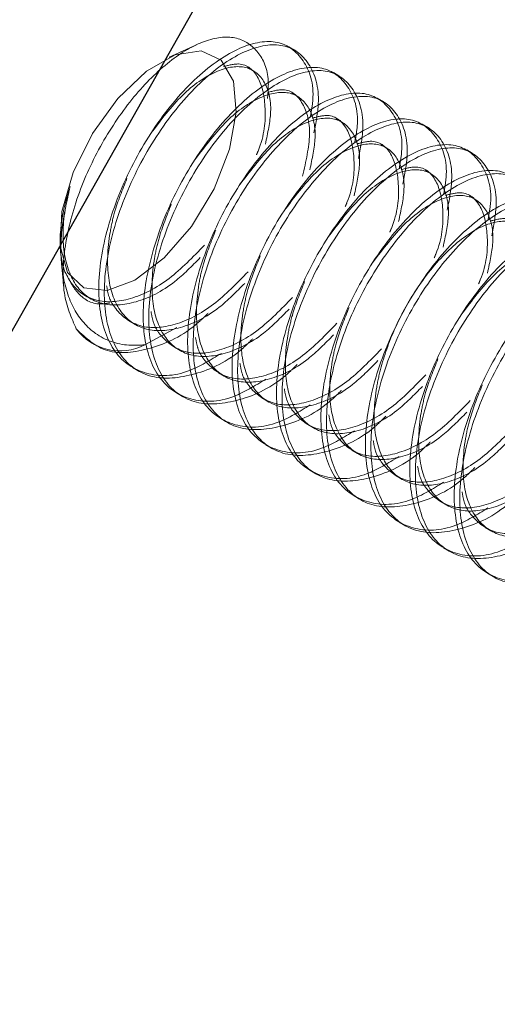
# Model space of a CAD drawing. Extents: x 5790 to 26218, y 12929 to 24474.
# Drawn here: x 11316 to 11329, y 23708 to 23734 of the extents above; entities that cross this region are included whole.
import ezdxf

# ---------------------------------------------------------------- set-up
doc = ezdxf.new("R2010")
doc.units = 0
doc.header["$LTSCALE"] = 150
doc.header["$MEASUREMENT"] = 0
doc.linetypes.add('HIDDEN', pattern=[0.375, 0.25, -0.125])
doc.layers.get('0').update_dxf_attribs({"linetype": 'CONTINUOUS'})
doc.layers.add('CCP-Text', color=52, linetype='CONTINUOUS', lineweight=25)
doc.layers.add('HATCH', color=8, linetype='CONTINUOUS', lineweight=9)
doc.styles.add('SWISSL', font='swissl.ttf')
doc.dimstyles.get("Standard").update_dxf_attribs({"dimscale": 25, "dimtxt": 2.5, "dimasz": 3, "dimexe": 0.6, "dimexo": 1.5, "dimgap": 1, "dimtad": 0, "dimtih": 1, "dimtoh": 1, "dimdec": 4, "dimrnd": 1, "dimzin": 12, "dimdsep": 46, "dimtxsty": 'SWISSL', "dimcen": 0.09, "dimclrt": 256, "dimadec": 0, "dimazin": 0, "dimtfac": 1, "dimtdec": 4, "dimtofl": 0, "dimtmove": 0, "dimatfit": 3, "dimfxl": 1, "dimtolj": 1, "dimtzin": 0, "dimarcsym": 0})

msp = doc.modelspace()

# ---------------------------------------------------------------- hatches: boundary and pattern name
at = {"layer": 'HATCH', "lineweight": 15}
h = msp.add_hatch(dxfattribs=at)
h.set_pattern_fill('AR-CONC', color=256, scale=25)
h.set_pattern_definition([(50, (0, 899.72), (179.31505, -15.688), [18.75, -206.25]), (355, (0, 899.72), (-34.6878, 188.048), [15, -165]), (100.45144, (14.94, 898.42), (144.6272, 172.36), [15.935, -175.2855]), (46.1842, (0, 949.72), (266.8103, -41.3798), [28.125, -309.375]), (96.6356, (22.23, 946.28), (233.6655, 243.5297), [23.9026, -262.9284]), (351.1842, (0, 949.72), (233.6655, 243.5297), [22.5, -247.5]), (21, (25, 937.22), (149.2268, -100.6547), [18.75, -206.25]), (326, (25, 937.22), (60.8288, 181.2875), [15, -165]), (71.45144, (37.44, 928.84), (210.0556, 80.6328), [15.935, -175.2855]), (37.5, (0, 899.725), (3.03996, 83.22346), [0, -163, 0, -167.5, 0, -165.625]), (7.5, (0, 899.725), (65.76738, 98.60293), [0, -95.5, 0, -159.25, 0, -63.125]), (327.5, (-55.75, 899.725), (133.45561, -5.63872), [0, -62.5, 0, -195, 0, -258.75]), (317.5, (-80.75, 899.72), (145.79654, 25.02625), [0, -81.25, 0, -129.5, 0, -183.75])])
edge = h.paths.add_edge_path()
edge.add_line((12415.32, 22820.928), (12134.204, 22820.928))
edge.add_arc((10623.785, 22617.928), 1524, 7.654669, 172.345331)
edge.add_line((9113.365, 22820.928), (8832.249, 22820.928))
edge.add_arc((10623.785, 22617.928), 1803, 6.464647, 173.535353, ccw=False)

# ---------------------------------------------------------------- linework, layer by layer
at = {"color": 7, "linetype": 'Continuous', "lineweight": 25}
msp.add_line((11417.642, 23904.906), (10952.517, 23082.8), dxfattribs=at)
at = {"color": 7, "linetype": 'HIDDEN', "lineweight": 18}
for p, q in [((11321.14, 23733.264), (11320.414, 23732.931)), ((11323.766, 23733.122), (11323.617, 23733.208)), ((11322.653, 23732.575), (11322.504, 23732.662)), ((11324.955, 23732.432), (11324.806, 23732.519)), ((11323.842, 23731.886), (11323.693, 23731.972)), ((11326.144, 23731.743), (11325.995, 23731.829)), ((11325.031, 23731.196), (11324.883, 23731.282)), ((11327.333, 23731.053), (11327.184, 23731.139)), ((11326.22, 23730.506), (11326.072, 23730.592)), ((11328.522, 23730.363), (11328.373, 23730.449)), ((11327.409, 23729.817), (11327.261, 23729.903)), ((11328.598, 23729.127), (11328.45, 23729.213)), ((11317.489, 23727.887), (11317.501, 23727.751)), ((11317.531, 23727.41), (11317.588, 23726.776)), ((11318.166, 23726.551), (11318.314, 23726.465)), ((11319.355, 23725.861), (11319.503, 23725.775)), ((11319.762, 23725.232), (11320.618, 23725.693)), ((11320.544, 23725.172), (11320.692, 23725.085)), ((11319.432, 23724.624), (11319.581, 23724.538)), ((11321.733, 23724.482), (11321.881, 23724.396)), ((11320.621, 23723.935), (11320.77, 23723.848)), ((11322.922, 23723.792), (11323.07, 23723.706)), ((11321.81, 23723.245), (11321.959, 23723.159)), ((11324.111, 23723.102), (11324.259, 23723.016)), ((11323, 23722.555), (11323.148, 23722.469)), ((11325.3, 23722.413), (11325.449, 23722.326)), ((11324.189, 23721.865), (11324.337, 23721.779)), ((11326.489, 23721.723), (11326.638, 23721.637)), ((11325.378, 23721.176), (11325.526, 23721.089)), ((11327.678, 23721.033), (11327.827, 23720.947)), ((11326.567, 23720.486), (11326.715, 23720.4)), ((11328.867, 23720.343), (11329.016, 23720.257)), ((11327.756, 23719.796), (11327.904, 23719.71)), ((11328.945, 23719.106), (11329.093, 23719.02))]:
    msp.add_line(p, q, dxfattribs=at)
at = {"lineweight": 15}
msp.add_lwpolyline([(12415.32, 22820.928), (12134.204, 22820.928, 0.874591), (9113.365, 22820.928), (8832.249, 22820.928, -0.893089)], format="xyb", close=True, dxfattribs=at)
at = {"color": 7, "linetype": 'HIDDEN', "lineweight": 18, "flags": 128}
msp.add_lwpolyline([(11320.575, 23732.998), (11321.266, 23733.101), (11321.803, 23732.856), (11322.128, 23732.29), (11322.206, 23731.464), (11322.027, 23730.468), (11321.612, 23729.409), (11321.006, 23728.402), (11320.273, 23727.557), (11319.494, 23726.965), (11318.753, 23726.689), (11318.131, 23726.761), (11317.694, 23727.172), (11317.489, 23727.877), (11317.541, 23728.801), (11317.841, 23729.843), (11318.359, 23730.89), (11319.038, 23731.829), (11319.804, 23732.558), (11320.575, 23732.998)], dxfattribs=at)
at = {"lineweight": 15, "ltscale": 3}
msp.add_arc((10623.785, 22617.928), 1524, 7.654669, 172.345331, dxfattribs=at)
at = {"color": 7, "linetype": 'HIDDEN', "lineweight": 18}
msp.add_arc((11319.093, 23726.522), 1.453, 216.5425, 297.4319, dxfattribs=at)
for points, knots in [([(11317.925, 23725.656), (11317.794, 23725.954), (11317.532, 23726.55), (11317.579, 23727.862), (11317.953, 23729.298), (11318.627, 23730.731), (11319.506, 23731.984), (11320.479, 23732.921), (11321.432, 23733.449), (11322.25, 23733.518), (11322.817, 23733.119), (11323.098, 23732.517), (11323.056, 23731.988), (11323.043, 23731.828)], [0, 0, 0, 0, 0.099515, 0.199029, 0.298581, 0.396343, 0.493208, 0.589139, 0.683332, 0.777421, 0.868954, 0.960536, 1, 1, 1, 1]), ([(11324.188, 23731.335), (11324.214, 23731.485), (11324.331, 23732.133), (11324.044, 23732.915), (11323.364, 23733.44), (11322.328, 23733.278), (11321.15, 23732.474), (11320.008, 23731.138), (11319.091, 23729.469), (11318.548, 23727.712), (11318.475, 23726.131), (11318.892, 23724.952), (11319.75, 23724.377), (11320.789, 23724.381), (11321.517, 23724.826), (11321.807, 23725.003)], [0, 0, 0, 0, 0.025182, 0.10879, 0.192398, 0.276006, 0.359613, 0.443221, 0.526829, 0.610437, 0.694044, 0.777652, 0.86126, 0.944868, 1, 1, 1, 1]), ([(11324.285, 23730.909), (11324.337, 23731.178), (11324.486, 23731.951), (11324.2, 23732.834), (11323.511, 23733.352), (11322.477, 23733.192), (11321.299, 23732.388), (11320.157, 23731.052), (11319.24, 23729.382), (11318.697, 23727.626), (11318.623, 23726.043), (11319.041, 23724.872), (11319.899, 23724.27), (11321.069, 23724.373), (11322.062, 23724.812), (11322.561, 23725.311), (11322.643, 23725.392)], [0, 0, 0, 0, 0.041992, 0.120548, 0.199105, 0.277661, 0.356217, 0.434773, 0.513329, 0.591885, 0.670441, 0.748997, 0.827553, 0.90611, 0.984666, 1, 1, 1, 1]), ([(11325.377, 23730.645), (11325.403, 23730.795), (11325.52, 23731.443), (11325.233, 23732.225), (11324.553, 23732.75), (11323.517, 23732.588), (11322.339, 23731.785), (11321.197, 23730.449), (11320.28, 23728.779), (11319.737, 23727.022), (11319.664, 23725.441), (11320.081, 23724.262), (11320.939, 23723.687), (11321.978, 23723.691), (11322.706, 23724.136), (11322.996, 23724.313)], [0, 0, 0, 0, 0.025182, 0.10879, 0.192398, 0.276006, 0.359613, 0.443221, 0.526829, 0.610437, 0.694044, 0.777652, 0.86126, 0.944868, 1, 1, 1, 1]), ([(11325.474, 23730.219), (11325.526, 23730.488), (11325.675, 23731.261), (11325.389, 23732.144), (11324.7, 23732.663), (11323.667, 23732.502), (11322.488, 23731.698), (11321.346, 23730.363), (11320.429, 23728.693), (11319.886, 23726.936), (11319.813, 23725.353), (11320.23, 23724.182), (11321.089, 23723.58), (11322.258, 23723.683), (11323.251, 23724.122), (11323.75, 23724.621), (11323.832, 23724.702)], [0, 0, 0, 0, 0.041992, 0.120548, 0.199105, 0.277661, 0.356217, 0.434773, 0.513329, 0.591885, 0.670441, 0.748997, 0.827553, 0.90611, 0.984666, 1, 1, 1, 1]), ([(11322.984, 23730.603), (11323.049, 23730.904), (11323.2, 23731.599), (11322.988, 23732.358), (11322.459, 23732.752), (11321.669, 23732.614), (11320.751, 23731.989), (11320.191, 23731.249), (11319.91, 23730.878)], [0, 0, 0, 0, 0.132281, 0.305825, 0.479369, 0.652913, 0.826456, 1, 1, 1, 1]), ([(11322.746, 23730.316), (11322.761, 23730.351), (11322.962, 23730.808), (11323.021, 23731.606), (11322.848, 23732.433), (11322.41, 23732.823), (11322.003, 23732.717), (11321.862, 23732.681)], [0, 0, 0, 0, 0.0228, 0.29988, 0.57696, 0.85404, 1, 1, 1, 1]), ([(11323.982, 23729.745), (11324.07, 23730.138), (11324.248, 23730.93), (11324.026, 23731.741), (11323.6, 23732.133), (11323.192, 23732.027), (11323.051, 23731.991)], [0, 0, 0, 0, 0.280867, 0.565471, 0.850076, 1, 1, 1, 1]), ([(11326.566, 23729.955), (11326.593, 23730.105), (11326.709, 23730.753), (11326.422, 23731.536), (11325.742, 23732.061), (11324.706, 23731.898), (11323.528, 23731.095), (11322.386, 23729.759), (11321.469, 23728.089), (11320.926, 23726.332), (11320.853, 23724.751), (11321.27, 23723.573), (11322.128, 23722.998), (11323.167, 23723.001), (11323.895, 23723.446), (11324.185, 23723.623)], [0, 0, 0, 0, 0.025182, 0.10879, 0.192398, 0.276006, 0.359613, 0.443221, 0.526829, 0.610437, 0.694044, 0.777652, 0.86126, 0.944868, 1, 1, 1, 1]), ([(11326.663, 23729.529), (11326.715, 23729.798), (11326.864, 23730.571), (11326.578, 23731.455), (11325.889, 23731.973), (11324.856, 23731.812), (11323.677, 23731.009), (11322.535, 23729.673), (11321.618, 23728.003), (11321.075, 23726.247), (11321.002, 23724.664), (11321.419, 23723.492), (11322.278, 23722.89), (11323.447, 23722.994), (11324.44, 23723.432), (11324.939, 23723.931), (11325.021, 23724.013)], [0, 0, 0, 0, 0.041992, 0.120548, 0.199105, 0.277661, 0.356217, 0.434773, 0.513329, 0.591885, 0.670441, 0.748997, 0.827553, 0.90611, 0.984666, 1, 1, 1, 1]), ([(11324.173, 23729.913), (11324.238, 23730.214), (11324.389, 23730.91), (11324.177, 23731.668), (11323.648, 23732.062), (11322.858, 23731.924), (11321.94, 23731.3), (11321.38, 23730.559), (11321.099, 23730.188)], [0, 0, 0, 0, 0.132281, 0.305825, 0.479369, 0.652913, 0.826456, 1, 1, 1, 1]), ([(11327.755, 23729.266), (11327.782, 23729.415), (11327.898, 23730.063), (11327.611, 23730.846), (11326.931, 23731.371), (11325.895, 23731.208), (11324.717, 23730.405), (11323.575, 23729.069), (11322.658, 23727.4), (11322.115, 23725.643), (11322.042, 23724.062), (11322.459, 23722.883), (11323.317, 23722.308), (11324.356, 23722.311), (11325.084, 23722.757), (11325.374, 23722.934)], [0, 0, 0, 0, 0.0251822, 0.10879, 0.1923977, 0.2760055, 0.3596133, 0.443221, 0.5268288, 0.6104365, 0.6940443, 0.777652, 0.8612598, 0.9448676, 1, 1, 1, 1]), ([(11325.362, 23729.223), (11325.427, 23729.524), (11325.579, 23730.22), (11325.367, 23730.978), (11324.837, 23731.372), (11324.047, 23731.234), (11323.129, 23730.61), (11322.569, 23729.869), (11322.288, 23729.499)], [0, 0, 0, 0, 0.132281, 0.305825, 0.479369, 0.652913, 0.826456, 1, 1, 1, 1]), ([(11325.124, 23728.936), (11325.139, 23728.971), (11325.34, 23729.429), (11325.399, 23730.226), (11325.226, 23731.054), (11324.788, 23731.443), (11324.381, 23731.338), (11324.24, 23731.301)], [0, 0, 0, 0, 0.0228, 0.29988, 0.57696, 0.85404, 1, 1, 1, 1]), ([(11327.852, 23728.839), (11327.904, 23729.109), (11328.054, 23729.882), (11327.767, 23730.765), (11327.078, 23731.283), (11326.045, 23731.123), (11324.866, 23730.319), (11323.724, 23728.983), (11322.807, 23727.313), (11322.264, 23725.557), (11322.191, 23723.974), (11322.608, 23722.802), (11323.467, 23722.201), (11324.636, 23722.304), (11325.629, 23722.743), (11326.128, 23723.242), (11326.21, 23723.323)], [0, 0, 0, 0, 0.041992, 0.120548, 0.199105, 0.277661, 0.356217, 0.434773, 0.513329, 0.591885, 0.670441, 0.748997, 0.827553, 0.90611, 0.984666, 1, 1, 1, 1]), ([(11328.944, 23728.576), (11328.971, 23728.726), (11329.087, 23729.374), (11328.8, 23730.156), (11328.12, 23730.681), (11327.085, 23730.519), (11325.906, 23729.715), (11324.764, 23728.38), (11323.847, 23726.71), (11323.305, 23724.953), (11323.231, 23723.372), (11323.648, 23722.193), (11324.506, 23721.618), (11325.546, 23721.622), (11326.273, 23722.067), (11326.563, 23722.244)], [0, 0, 0, 0, 0.025182, 0.10879, 0.192398, 0.276006, 0.359613, 0.443221, 0.526829, 0.610437, 0.694044, 0.777652, 0.86126, 0.944868, 1, 1, 1, 1]), ([(11329.041, 23728.15), (11329.093, 23728.419), (11329.243, 23729.192), (11328.956, 23730.075), (11328.267, 23730.593), (11327.234, 23730.433), (11326.055, 23729.629), (11324.913, 23728.293), (11323.996, 23726.623), (11323.453, 23724.867), (11323.38, 23723.284), (11323.797, 23722.113), (11324.656, 23721.511), (11325.825, 23721.614), (11326.818, 23722.053), (11327.317, 23722.552), (11327.399, 23722.633)], [0, 0, 0, 0, 0.041992, 0.120548, 0.199105, 0.277661, 0.356217, 0.434773, 0.513329, 0.591885, 0.670441, 0.748997, 0.827553, 0.90611, 0.984666, 1, 1, 1, 1]), ([(11326.551, 23728.534), (11326.616, 23728.835), (11326.768, 23729.53), (11326.556, 23730.289), (11326.026, 23730.683), (11325.236, 23730.545), (11324.318, 23729.92), (11323.758, 23729.179), (11323.477, 23728.809)], [0, 0, 0, 0, 0.132281, 0.305825, 0.479369, 0.652913, 0.826456, 1, 1, 1, 1]), ([(11326.313, 23728.247), (11326.328, 23728.281), (11326.529, 23728.739), (11326.588, 23729.537), (11326.415, 23730.364), (11325.977, 23730.753), (11325.57, 23730.648), (11325.43, 23730.611)], [0, 0, 0, 0, 0.0228, 0.29988, 0.57696, 0.85404, 1, 1, 1, 1]), ([(11327.74, 23727.844), (11327.805, 23728.145), (11327.957, 23728.841), (11327.745, 23729.599), (11327.215, 23729.993), (11326.425, 23729.855), (11325.508, 23729.23), (11324.947, 23728.49), (11324.666, 23728.119)], [0, 0, 0, 0, 0.132281, 0.305825, 0.479369, 0.652913, 0.826456, 1, 1, 1, 1]), ([(11327.502, 23727.557), (11327.517, 23727.592), (11327.718, 23728.049), (11327.777, 23728.847), (11327.604, 23729.674), (11327.166, 23730.064), (11326.759, 23729.958), (11326.619, 23729.922)], [0, 0, 0, 0, 0.0228004, 0.2998803, 0.5769602, 0.85404, 1, 1, 1, 1]), ([(11319.279, 23729.683), (11319.158, 23729.381), (11318.963, 23728.896), (11318.764, 23727.973), (11318.727, 23726.969), (11319.071, 23726.041), (11319.759, 23725.564), (11320.694, 23725.621), (11321.65, 23726.083), (11322.206, 23726.649), (11322.431, 23726.878)], [0, 0, 0, 0, 0.098881, 0.158777, 0.306867, 0.454957, 0.603047, 0.751137, 0.899227, 1, 1, 1, 1]), ([(11330.133, 23727.886), (11330.16, 23728.036), (11330.276, 23728.684), (11329.989, 23729.466), (11329.309, 23729.991), (11328.274, 23729.829), (11327.095, 23729.026), (11325.953, 23727.69), (11325.036, 23726.02), (11324.494, 23724.263), (11324.42, 23722.682), (11324.837, 23721.504), (11325.695, 23720.928), (11326.735, 23720.932), (11327.463, 23721.377), (11327.752, 23721.554)], [0, 0, 0, 0, 0.025182, 0.10879, 0.192398, 0.276006, 0.359613, 0.443221, 0.526829, 0.610437, 0.694044, 0.777652, 0.86126, 0.944868, 1, 1, 1, 1]), ([(11330.23, 23727.46), (11330.282, 23727.729), (11330.432, 23728.502), (11330.145, 23729.386), (11329.456, 23729.904), (11328.423, 23729.743), (11327.244, 23728.939), (11326.102, 23727.604), (11325.185, 23725.934), (11324.642, 23724.177), (11324.569, 23722.594), (11324.986, 23721.423), (11325.845, 23720.821), (11327.014, 23720.924), (11328.007, 23721.363), (11328.506, 23721.862), (11328.588, 23721.944)], [0, 0, 0, 0, 0.0419924, 0.1205485, 0.1991046, 0.2776607, 0.3562168, 0.4347729, 0.513329, 0.5918851, 0.6704412, 0.7489974, 0.8275535, 0.9061096, 0.9846657, 1, 1, 1, 1]), ([(11317.612, 23727.209), (11317.588, 23727.287), (11317.487, 23727.612), (11317.474, 23728.189), (11317.588, 23728.899), (11317.703, 23729.277), (11317.762, 23729.469)], [0, 0, 0, 0, 0.1359729, 0.5646162, 0.7791203, 1, 1, 1, 1]), ([(11317.762, 23729.469), (11317.671, 23729.076), (11317.485, 23728.268), (11317.518, 23727.111), (11317.821, 23726.142), (11318.428, 23725.457), (11319.128, 23725.195), (11319.618, 23725.223), (11319.762, 23725.232)], [0, 0, 0, 0, 0.164614, 0.338276, 0.523111, 0.708144, 0.913929, 1, 1, 1, 1]), ([(11317.762, 23729.469), (11317.718, 23729.289), (11317.565, 23728.662), (11317.541, 23727.659), (11317.881, 23726.731), (11318.57, 23726.254), (11319.504, 23726.31), (11320.461, 23726.773), (11321.017, 23727.339), (11321.242, 23727.568)], [0, 0, 0, 0, 0.066468, 0.230808, 0.395148, 0.559489, 0.723829, 0.888169, 1, 1, 1, 1]), ([(11331.322, 23727.196), (11331.349, 23727.346), (11331.465, 23727.994), (11331.178, 23728.777), (11330.498, 23729.302), (11329.463, 23729.139), (11328.284, 23728.336), (11327.142, 23727), (11326.225, 23725.33), (11325.683, 23723.573), (11325.609, 23721.992), (11326.026, 23720.814), (11326.884, 23720.239), (11327.924, 23720.242), (11328.652, 23720.688), (11328.941, 23720.865)], [0, 0, 0, 0, 0.025182, 0.10879, 0.192398, 0.276006, 0.359613, 0.443221, 0.526829, 0.610437, 0.694044, 0.777652, 0.86126, 0.944868, 1, 1, 1, 1]), ([(11331.419, 23726.77), (11331.471, 23727.039), (11331.621, 23727.812), (11331.334, 23728.696), (11330.645, 23729.214), (11329.612, 23729.053), (11328.433, 23728.25), (11327.291, 23726.914), (11326.374, 23725.244), (11325.831, 23723.488), (11325.758, 23721.905), (11326.175, 23720.733), (11327.034, 23720.132), (11328.203, 23720.235), (11329.196, 23720.674), (11329.695, 23721.172), (11329.777, 23721.254)], [0, 0, 0, 0, 0.041992, 0.120548, 0.199105, 0.277661, 0.356217, 0.434773, 0.513329, 0.591885, 0.670441, 0.748997, 0.827553, 0.90611, 0.984666, 1, 1, 1, 1]), ([(11328.929, 23727.154), (11328.994, 23727.455), (11329.146, 23728.151), (11328.934, 23728.909), (11328.404, 23729.303), (11327.614, 23729.165), (11326.697, 23728.541), (11326.136, 23727.8), (11325.855, 23727.429)], [0, 0, 0, 0, 0.132281, 0.305825, 0.479369, 0.652913, 0.826456, 1, 1, 1, 1]), ([(11328.691, 23726.867), (11328.706, 23726.902), (11328.907, 23727.36), (11328.966, 23728.157), (11328.793, 23728.985), (11328.355, 23729.374), (11327.948, 23729.268), (11327.808, 23729.232)], [0, 0, 0, 0, 0.0228, 0.29988, 0.57696, 0.85404, 1, 1, 1, 1]), ([(11320.468, 23728.993), (11320.347, 23728.691), (11320.152, 23728.206), (11319.953, 23727.283), (11319.916, 23726.279), (11320.26, 23725.351), (11320.948, 23724.875), (11321.883, 23724.931), (11322.839, 23725.393), (11323.395, 23725.959), (11323.62, 23726.188)], [0, 0, 0, 0, 0.098881, 0.158777, 0.306867, 0.454957, 0.603047, 0.751137, 0.899227, 1, 1, 1, 1]), ([(11330.118, 23726.465), (11330.183, 23726.765), (11330.335, 23727.461), (11330.123, 23728.22), (11329.593, 23728.613), (11328.801, 23728.478), (11327.893, 23727.84), (11327.075, 23726.854), (11326.45, 23725.74), (11326.116, 23724.818), (11325.895, 23723.835), (11325.862, 23722.83), (11326.205, 23721.903), (11326.893, 23721.426), (11327.828, 23721.482), (11328.784, 23721.944), (11329.34, 23722.51), (11329.565, 23722.74)], [0, 0, 0, 0, 0.056678, 0.131035, 0.205392, 0.279749, 0.354107, 0.428464, 0.487627, 0.547541, 0.577615, 0.651972, 0.72633, 0.800687, 0.875044, 0.949401, 1, 1, 1, 1]), ([(11332.511, 23726.507), (11332.538, 23726.657), (11332.654, 23727.304), (11332.367, 23728.087), (11331.687, 23728.612), (11330.652, 23728.449), (11329.473, 23727.646), (11328.332, 23726.31), (11327.414, 23724.641), (11326.872, 23722.884), (11326.798, 23721.303), (11327.215, 23720.124), (11328.073, 23719.549), (11329.113, 23719.552), (11329.841, 23719.998), (11330.13, 23720.175)], [0, 0, 0, 0, 0.025182, 0.10879, 0.192398, 0.276006, 0.359613, 0.443221, 0.526829, 0.610437, 0.694044, 0.777652, 0.86126, 0.944868, 1, 1, 1, 1]), ([(11332.608, 23726.08), (11332.66, 23726.35), (11332.81, 23727.123), (11332.523, 23728.006), (11331.834, 23728.524), (11330.801, 23728.364), (11329.622, 23727.56), (11328.48, 23726.224), (11327.563, 23724.554), (11327.02, 23722.798), (11326.947, 23721.215), (11327.364, 23720.043), (11328.223, 23719.442), (11329.392, 23719.545), (11330.385, 23719.984), (11330.885, 23720.483), (11330.966, 23720.564)], [0, 0, 0, 0, 0.041992, 0.120548, 0.199105, 0.277661, 0.356217, 0.434773, 0.513329, 0.591885, 0.670441, 0.748997, 0.827553, 0.90611, 0.984666, 1, 1, 1, 1]), ([(11329.88, 23726.177), (11329.895, 23726.212), (11330.096, 23726.67), (11330.155, 23727.467), (11329.982, 23728.295), (11329.544, 23728.684), (11329.137, 23728.579), (11328.997, 23728.542)], [0, 0, 0, 0, 0.0228, 0.29988, 0.57696, 0.85404, 1, 1, 1, 1]), ([(11321.658, 23728.304), (11321.536, 23728.002), (11321.341, 23727.516), (11321.142, 23726.593), (11321.105, 23725.589), (11321.449, 23724.662), (11322.137, 23724.185), (11323.072, 23724.241), (11324.028, 23724.703), (11324.584, 23725.269), (11324.809, 23725.499)], [0, 0, 0, 0, 0.098881, 0.158777, 0.306867, 0.454957, 0.603047, 0.751137, 0.899227, 1, 1, 1, 1]), ([(11317.612, 23727.209), (11317.668, 23727.099), (11317.862, 23726.716), (11318.424, 23726.344), (11319.356, 23726.392), (11320.405, 23726.918), (11321.046, 23727.581), (11321.358, 23727.903)], [0, 0, 0, 0, 0.092995, 0.322925, 0.552854, 0.782783, 1, 1, 1, 1]), ([(11333.7, 23725.817), (11333.727, 23725.967), (11333.843, 23726.615), (11333.556, 23727.397), (11332.876, 23727.922), (11331.841, 23727.76), (11330.662, 23726.957), (11329.521, 23725.621), (11328.603, 23723.951), (11328.061, 23722.194), (11327.987, 23720.613), (11328.405, 23719.434), (11329.263, 23718.859), (11330.302, 23718.863), (11331.03, 23719.308), (11331.319, 23719.485)], [0, 0, 0, 0, 0.025182, 0.10879, 0.192398, 0.276006, 0.359613, 0.443221, 0.526829, 0.610437, 0.694044, 0.777652, 0.86126, 0.944868, 1, 1, 1, 1]), ([(11331.307, 23725.775), (11331.372, 23726.076), (11331.524, 23726.771), (11331.312, 23727.53), (11330.782, 23727.924), (11329.993, 23727.786), (11329.075, 23727.161), (11328.514, 23726.42), (11328.233, 23726.05)], [0, 0, 0, 0, 0.132281, 0.305825, 0.479369, 0.652913, 0.826456, 1, 1, 1, 1]), ([(11322.847, 23727.614), (11322.725, 23727.312), (11322.53, 23726.827), (11322.331, 23725.903), (11322.294, 23724.899), (11322.638, 23723.972), (11323.326, 23723.495), (11324.261, 23723.551), (11325.217, 23724.014), (11325.773, 23724.58), (11325.998, 23724.809)], [0, 0, 0, 0, 0.098881, 0.158777, 0.306867, 0.454957, 0.603047, 0.751137, 0.899227, 1, 1, 1, 1]), ([(11333.798, 23725.391), (11333.85, 23725.66), (11333.999, 23726.433), (11333.712, 23727.316), (11333.023, 23727.834), (11331.99, 23727.674), (11330.811, 23726.87), (11329.669, 23725.534), (11328.752, 23723.865), (11328.209, 23722.108), (11328.136, 23720.525), (11328.553, 23719.354), (11329.412, 23718.752), (11330.581, 23718.855), (11331.574, 23719.294), (11332.074, 23719.793), (11332.155, 23719.874)], [0, 0, 0, 0, 0.041992, 0.120548, 0.199105, 0.277661, 0.356217, 0.434773, 0.513329, 0.591885, 0.670441, 0.748997, 0.827553, 0.90611, 0.984666, 1, 1, 1, 1]), ([(11318.818, 23726.353), (11318.734, 23726.34), (11318.381, 23726.286), (11317.932, 23726.569), (11317.714, 23727.005), (11317.612, 23727.209)], [0, 0, 0, 0, 0.141766, 0.599457, 1, 1, 1, 1]), ([(11318.737, 23726.81), (11318.754, 23726.709), (11318.797, 23726.465), (11319.068, 23726.045), (11319.607, 23725.647), (11320.546, 23725.704), (11321.585, 23726.223), (11322.219, 23726.877), (11322.523, 23727.19)], [0, 0, 0, 0, 0.061944, 0.149673, 0.366582, 0.583492, 0.800401, 1, 1, 1, 1]), ([(11324.036, 23726.924), (11323.914, 23726.622), (11323.719, 23726.137), (11323.52, 23725.214), (11323.483, 23724.21), (11323.827, 23723.282), (11324.515, 23722.805), (11325.45, 23722.862), (11326.406, 23723.324), (11326.962, 23723.89), (11327.187, 23724.119)], [0, 0, 0, 0, 0.0988813, 0.1587767, 0.3068668, 0.454957, 0.6030471, 0.7511372, 0.8992274, 1, 1, 1, 1]), ([(11319.926, 23726.121), (11319.943, 23726.02), (11319.986, 23725.775), (11320.257, 23725.355), (11320.796, 23724.957), (11321.735, 23725.015), (11322.774, 23725.533), (11323.408, 23726.187), (11323.712, 23726.501)], [0, 0, 0, 0, 0.061944, 0.149673, 0.366582, 0.583492, 0.800401, 1, 1, 1, 1]), ([(11317.925, 23725.656), (11318.18, 23725.416), (11318.691, 23724.934), (11319.885, 23725.07), (11320.873, 23725.501), (11321.372, 23726), (11321.454, 23726.082)], [0, 0, 0, 0, 0.312969, 0.625939, 0.938908, 1, 1, 1, 1]), ([(11325.225, 23726.235), (11325.103, 23725.932), (11324.908, 23725.447), (11324.709, 23724.524), (11324.672, 23723.52), (11325.016, 23722.593), (11325.704, 23722.116), (11326.639, 23722.172), (11327.595, 23722.634), (11328.151, 23723.2), (11328.376, 23723.429)], [0, 0, 0, 0, 0.098881, 0.158777, 0.306867, 0.454957, 0.603047, 0.751137, 0.899227, 1, 1, 1, 1]), ([(11321.115, 23725.431), (11321.133, 23725.33), (11321.175, 23725.085), (11321.446, 23724.665), (11321.985, 23724.268), (11322.924, 23724.325), (11323.963, 23724.843), (11324.597, 23725.498), (11324.901, 23725.811)], [0, 0, 0, 0, 0.061944, 0.149673, 0.366582, 0.583492, 0.800401, 1, 1, 1, 1]), ([(11322.304, 23724.741), (11322.322, 23724.64), (11322.364, 23724.396), (11322.635, 23723.975), (11323.174, 23723.578), (11324.114, 23723.635), (11325.152, 23724.154), (11325.786, 23724.808), (11326.09, 23725.121)], [0, 0, 0, 0, 0.0619437, 0.1496731, 0.3665824, 0.5834916, 0.8004009, 1, 1, 1, 1]), ([(11327.603, 23724.855), (11327.481, 23724.553), (11327.286, 23724.068), (11327.087, 23723.145), (11327.05, 23722.14), (11327.394, 23721.213), (11328.082, 23720.736), (11329.017, 23720.792), (11329.973, 23721.255), (11330.529, 23721.821), (11330.754, 23722.05)], [0, 0, 0, 0, 0.098881, 0.158777, 0.306867, 0.454957, 0.603047, 0.751137, 0.899227, 1, 1, 1, 1]), ([(11323.493, 23724.051), (11323.511, 23723.95), (11323.553, 23723.706), (11323.824, 23723.286), (11324.363, 23722.888), (11325.303, 23722.945), (11326.341, 23723.464), (11326.975, 23724.118), (11327.279, 23724.432)], [0, 0, 0, 0, 0.061944, 0.149673, 0.366582, 0.583492, 0.800401, 1, 1, 1, 1]), ([(11328.792, 23724.165), (11328.67, 23723.863), (11328.475, 23723.378), (11328.276, 23722.455), (11328.239, 23721.451), (11328.583, 23720.523), (11329.271, 23720.046), (11330.206, 23720.103), (11331.163, 23720.565), (11331.718, 23721.131), (11331.943, 23721.36)], [0, 0, 0, 0, 0.098881, 0.158777, 0.306867, 0.454957, 0.603047, 0.751137, 0.899227, 1, 1, 1, 1]), ([(11324.682, 23723.362), (11324.7, 23723.261), (11324.742, 23723.016), (11325.013, 23722.596), (11325.552, 23722.199), (11326.492, 23722.256), (11327.53, 23722.774), (11328.164, 23723.428), (11328.468, 23723.742)], [0, 0, 0, 0, 0.061944, 0.149673, 0.366582, 0.583492, 0.800401, 1, 1, 1, 1]), ([(11325.871, 23722.672), (11325.889, 23722.571), (11325.931, 23722.327), (11326.202, 23721.906), (11326.741, 23721.509), (11327.681, 23721.566), (11328.719, 23722.084), (11329.353, 23722.739), (11329.657, 23723.052)], [0, 0, 0, 0, 0.061944, 0.149673, 0.366582, 0.583492, 0.800401, 1, 1, 1, 1]), ([(11327.06, 23721.982), (11327.078, 23721.881), (11327.12, 23721.637), (11327.391, 23721.217), (11327.93, 23720.819), (11328.87, 23720.876), (11329.908, 23721.395), (11330.542, 23722.049), (11330.846, 23722.362)], [0, 0, 0, 0, 0.0619437, 0.1496731, 0.3665824, 0.5834916, 0.8004009, 1, 1, 1, 1]), ([(11328.249, 23721.293), (11328.267, 23721.191), (11328.309, 23720.947), (11328.58, 23720.527), (11329.12, 23720.127), (11330.058, 23720.194), (11330.944, 23720.605), (11331.434, 23721.097), (11331.593, 23721.257)], [0, 0, 0, 0, 0.068491, 0.165492, 0.405327, 0.645162, 0.884997, 1, 1, 1, 1])]:
    msp.add_open_spline(points, degree=3, knots=knots, dxfattribs=at)

# ---------------------------------------------------------------- leaders
at = {"layer": 'CCP-Text', "annotation_type": 0, "has_hookline": 1, "hookline_direction": 1, "text_width": 1221.429}
msp.add_leader([(11579.717, 22843.83), (8073.35, 24317.988), (7983.35, 24317.988)], dimstyle='Standard', override={"dimscale": 30, "dimgap": 1, "dimtad": 0, "dimldrblk": 'Integral'}, dxfattribs=at)

doc.saveas('drawing.dxf')
